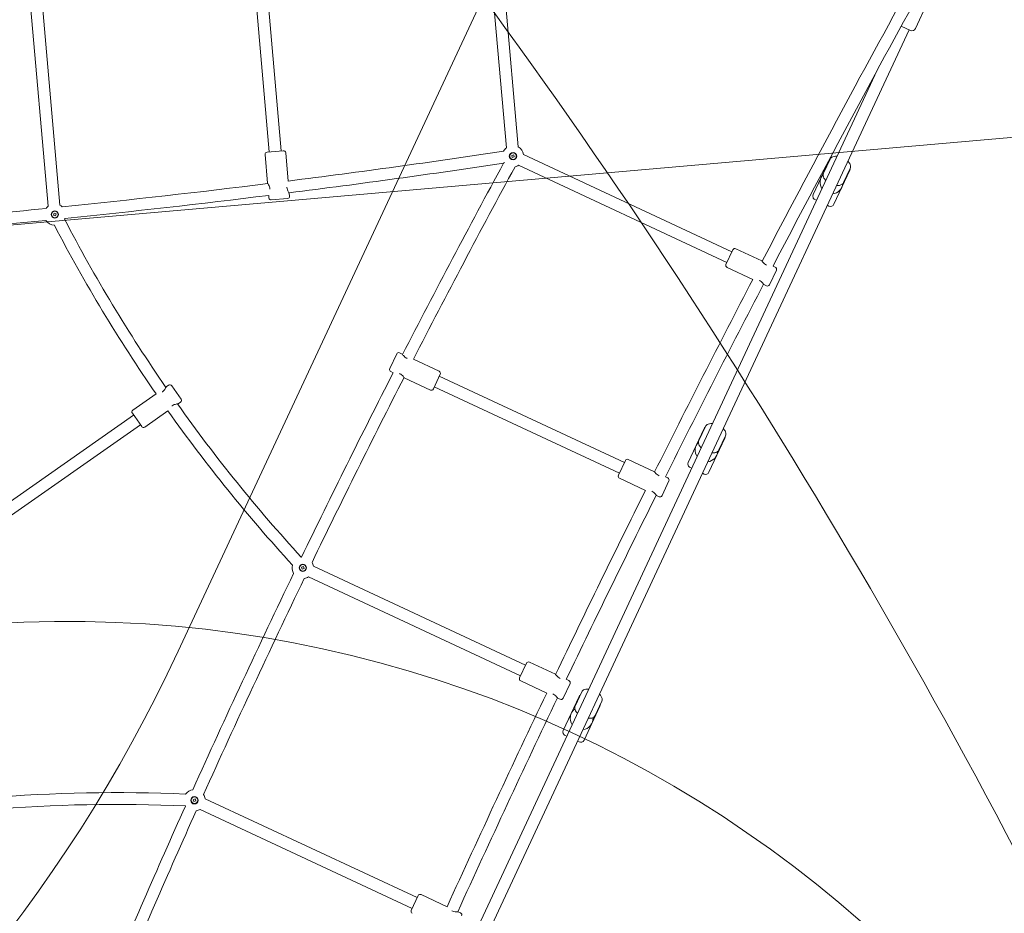
# Model space of a CAD drawing. Units: millimetres. Extents: x 21926 to 40685, y 15198 to 29639.
# Drawn here: x 33289 to 34621, y 23478 to 24687 of the extents above; entities that cross this region are included whole.
import ezdxf

# ---------------------------------------------------------------- set-up
doc = ezdxf.new("R2010")
doc.units = ezdxf.units.MM
doc.header["$LTSCALE"] = 150
doc.layers.add('Dimension (ISO)', color=7, linetype='Continuous', lineweight=18)
doc.layers.add('Visible (ISO)', color=7, linetype='Continuous', lineweight=18)
doc.layers.add('Fall Zone', color=5, linetype='Continuous', lineweight=20, true_color=0x0000ff)
doc.styles.add('Note Text (ISO)', font='tahoma.ttf')
doc.dimstyles.new('Aplay Dimension Styles M', dxfattribs={"dimscale": 150, "dimtxt": 2.5, "dimasz": 2.5, "dimexe": 3.175, "dimexo": 2, "dimgap": 0.762, "dimtad": 1, "dimdec": 1, "dimlfac": 0.001, "dimrnd": 1e-08, "dimzin": 0, "dimdsep": 46, "dimtxsty": 'Note Text (ISO)', "dimcen": 0.09, "dimdle": 10, "dimclrd": 256, "dimclre": 256, "dimclrt": 7, "dimadec": 0, "dimazin": 0, "dimtfac": 1.40208, "dimtofl": 0, "dimtmove": 0, "dimatfit": 3, "dimfxl": 1, "dimtolj": 1, "dimtzin": 0, "dimlwd": -1, "dimlwe": -1, "dimarcsym": 0})

# ---------------------------------------------------------------- blocks, each defined once
blk = doc.blocks.new('*D51')
at = {"layer": 'Defpoints', "color": 0, "transparency": 16777216}
for p in [(33339.2, 29638.8), (22438.8, 16790.3), (30002.6, 16790.3)]:
    blk.add_point(p, dxfattribs=at)
at = {"layer": 'Dimension (ISO)', "transparency": 16777216}
for p, q in [((33039.2, 29638.8), (21962.6, 29638.8)), ((22438.8, 29263.8), (22438.8, 17165.3)), ((29702.6, 16790.3), (21962.6, 16790.3))]:
    blk.add_line(p, q, dxfattribs=at)
for points in [[(22376.3, 29263.8), (22501.3, 29263.8), (22438.8, 29638.8)], [(22376.3, 17165.3), (22501.3, 17165.3), (22438.8, 16790.3)]]:
    blk.add_solid(points, dxfattribs=at)
at = {"layer": 'Dimension (ISO)', "color": 7, "transparency": 16777216, "insert": (21932.4, 23214.6), "char_height": 375, "attachment_point": 2, "rotation": 90, "style": 'Note Text (ISO)'}
blk.add_mtext('\\A1;12.8 m', dxfattribs=at)

msp = doc.modelspace()

# ---------------------------------------------------------------- linework, layer by layer
at = {"layer": 'Fall Zone'}
for p, q in [((34771.08, 26551.51), (33503.22, 23832.59)), ((36152.76, 24661.08), (33164.17, 24399.62))]:
    msp.add_line(p, q, dxfattribs=at)
for centre, radius, start, end in [((34620.28, 24966.76), 2270, 35, 215), ((34620.28, 24966.76), 2065, 335, 95), ((34620.28, 24966.76), 1990, 335, 155), ((26610.09, 19357.96), 9060.56, 23.20075, 46.79925), ((31631.7, 24705.29), 2065, 215, 335), ((36341.01, 22509.3), 2270, 215, 35)]:
    msp.add_arc(centre, radius, start, end, dxfattribs=at)
at = {"layer": 'Fall Zone', "color": 30, "true_color": 0xff8000}
msp.add_arc((33352.43, 22247.84), 1625, 275, 95, dxfattribs=at)
at = {"layer": 'Visible (ISO)'}
for p, q in [((33936.11, 24824.08), (33963.14, 24515.14)), ((33920.18, 24822.69), (33947.2, 24513.74)), ((33618.31, 24785.02), (33642.41, 24509.57)), ((33602.37, 24783.62), (33626.47, 24508.17)), ((33299.5, 24751.65), (33327.23, 24434.79)), ((33315.44, 24753.05), (33343.17, 24436.18)), ((34517.72, 24711.32), (34500.82, 24675.07)), ((34494.17, 24672.65), (34481.73, 24678.45)), ((33469.5, 22479.96), (34492.36, 24673.5)), ((33509, 22602.54), (34449.21, 24618.82)), ((33624.15, 24465.81), (33620.75, 24504.66)), ((33623.48, 24507.91), (33645.4, 24509.83)), ((33652, 24468.77), (33648.65, 24507.1)), ((33954.48, 24503.42), (33957.25, 24504.14)), ((33957.25, 24504.14), (33957.97, 24501.37)), ((33970.57, 24504.53), (34252.44, 24373.1)), ((33944.71, 24493.72), (33943.49, 24492.86)), ((33955.21, 24500.65), (33954.48, 24503.42)), ((33957.97, 24501.37), (33955.21, 24500.65)), ((34362.38, 24450.37), (34383.94, 24496.59)), ((34376.44, 24479.32), (34385.37, 24498.49)), ((33963.81, 24490.03), (34245.68, 24358.59)), ((34390.48, 24437.27), (34412.03, 24483.49)), ((34403.63, 24466.64), (34412.56, 24485.81)), ((33653.79, 24448.33), (33653.44, 24452.31)), ((33625.9, 24445.89), (33625.59, 24449.37)), ((33651.06, 24445.08), (33629.15, 24443.16)), ((34367.07, 24442.67), (34364.8, 24443.73)), ((33334.51, 24422.41), (33335.23, 24425.18)), ((33335.23, 24425.18), (33338, 24424.46)), ((33338, 24424.46), (33337.27, 24421.69)), ((34383.84, 24434.85), (34381.57, 24435.91)), ((33337.27, 24421.69), (33334.51, 24422.41)), ((34244.41, 24355.88), (34253.71, 24375.81)), ((34293.04, 24360.78), (34257.7, 24377.27)), ((34280.67, 24335.66), (34245.86, 24351.89)), ((34312.62, 24348.34), (34303.32, 24328.41)), ((34311.17, 24352.33), (34308.09, 24353.76)), ((34299.33, 24326.95), (34295.71, 24328.64)), ((33789.5, 24214.92), (33798.8, 24234.86)), ((33802.78, 24236.31), (33806.41, 24234.62)), ((33821.38, 24227.64), (33856.25, 24211.38)), ((33790.95, 24210.94), (33794.12, 24209.46)), ((33809.08, 24202.48), (33844.42, 24186)), ((33857.71, 24207.39), (33848.41, 24187.45)), ((33856.44, 24204.67), (34107.03, 24087.82)), ((33490.16, 24192.53), (33486.88, 24190.24)), ((33494.34, 24191.79), (33506.96, 24173.77)), ((33849.68, 24190.17), (34100.27, 24073.32)), ((33473.22, 24180.67), (33441.83, 24158.69)), ((33489.28, 24157.73), (33457.89, 24135.75)), ((33506.22, 24169.59), (33502.94, 24167.3)), ((33206.34, 23986.47), (33442.81, 24152.05)), ((33453.71, 24136.49), (33441.09, 24154.51)), ((33222.93, 23978.55), (33451.99, 24138.95)), ((34193.34, 24087.85), (34214.89, 24134.07)), ((34207.74, 24117.56), (34216.68, 24136.72)), ((34221.43, 24074.75), (34242.99, 24120.97)), ((34234.93, 24104.88), (34243.87, 24124.05)), ((34147.63, 24075.51), (34112.28, 24091.99)), ((34099, 24070.6), (34108.29, 24090.54)), ((34198.02, 24080.15), (34195.76, 24081.2)), ((34135.48, 24050.28), (34100.45, 24066.62)), ((34165.75, 24067.06), (34162.45, 24068.6)), ((34214.79, 24072.33), (34212.52, 24073.38)), ((34167.2, 24063.07), (34157.91, 24043.13)), ((34153.92, 24041.68), (34150.3, 24043.37)), ((33669.88, 23946.24), (33672.54, 23947.3)), ((33670.94, 23943.59), (33669.88, 23946.24)), ((33673.6, 23944.64), (33670.94, 23943.59)), ((33672.54, 23947.3), (33673.6, 23944.64)), ((33686.08, 23947.58), (33973.18, 23813.71)), ((33679.32, 23933.08), (33966.42, 23799.21)), ((33965.15, 23796.49), (33974.45, 23816.42)), ((34013.78, 23801.39), (33978.43, 23817.88)), ((34001.85, 23776.06), (33966.6, 23792.5)), ((34033.36, 23788.95), (34024.06, 23769.02)), ((34031.91, 23792.94), (34028.39, 23794.58)), ((34024.29, 23725.32), (34045.84, 23771.55)), ((34040.28, 23758.43), (34049.22, 23777.6)), ((34020.07, 23767.56), (34016.45, 23769.26)), ((34052.39, 23712.22), (34073.94, 23758.45)), ((34067.47, 23745.75), (34076.41, 23764.92)), ((34028.97, 23717.62), (34026.71, 23718.68)), ((34045.74, 23709.81), (34043.48, 23710.86)), ((33523.23, 23631.75), (33525.89, 23632.81)), ((33524.29, 23629.1), (33523.23, 23631.75)), ((33526.95, 23630.15), (33524.29, 23629.1)), ((33525.89, 23632.81), (33526.95, 23630.15)), ((33539.43, 23633.09), (33826.53, 23499.22)), ((33532.67, 23618.59), (33819.77, 23484.72)), ((33818.5, 23482), (33827.8, 23501.94)), ((33867.03, 23486.95), (33831.78, 23503.39)), ((33885.26, 23478.45), (33881.63, 23480.14))]:
    msp.add_line(p, q, dxfattribs=at)
for centre, radius in [((33956.23, 24502.39), 5), ((33956.23, 24502.39), 4.45), ((33336.25, 24423.44), 5), ((33336.25, 24423.44), 4.45), ((33671.74, 23945.44), 5), ((33671.74, 23945.44), 4.45), ((33525.09, 23630.95), 5), ((33525.09, 23630.95), 4.45)]:
    msp.add_circle(centre, radius, dxfattribs=at)
for centre, radius, start, end in [((50444.47, 15932.75), 18217.5, 151.093815, 152.444846), ((50444.47, 15932.75), 18201.54, 151.093897, 152.44152), ((34496.28, 24677.18), 5, 245, 335), ((33623.74, 24504.92), 3, 95, 185), ((33645.66, 24506.84), 3, 5, 95), ((32046.71, 37172.26), 12804.52, 277.202072, 278.51798), ((33956.23, 24502.39), 14.5, 128.48538, 152.96815), ((33956.23, 24502.39), 14.5, 8.48538, 61.51462), ((32046.71, 37172.26), 12820.48, 277.198007, 278.508092), ((45209.49, 18373.87), 12820.48, 151.491908, 152.799758), ((34388.47, 24494.48), 5, 129.15807, 155), ((45209.49, 18373.87), 12804.52, 151.476919, 152.795689), ((33956.23, 24502.39), 14.5, 281.50865, 301.51462), ((34387.21, 24466.93), 15.5, 136.64688, 213.92705), ((34407.5, 24485.6), 5, 335, 0.84193), ((32046.71, 37172.26), 12804.52, 275.82535, 277.077983), ((34387.21, 24466.93), 15.5, 276.07295, 353.35312), ((32046.71, 37172.26), 12820.48, 275.833501, 277.074106), ((33628.88, 24446.15), 3, 185, 275), ((33650.8, 24448.06), 3, 275, 5), ((34366.92, 24448.26), 5, 155, 245), ((34385.95, 24439.38), 5, 245, 335), ((32046.71, 37172.26), 12804.52, 274.273731, 275.726269), ((33336.25, 24423.44), 14.5, 128.48538, 145.55341), ((33336.25, 24423.44), 14.5, 45.99821, 61.51462), ((32046.71, 37172.26), 12820.48, 274.281882, 275.718118), ((33336.25, 24423.44), 14.5, 212.86782, 267.39851), ((33336.25, 24423.44), 14.5, 334.50471, 338.68379), ((35247.97, 25406.27), 2140.82, 207.51689, 214.63542), ((35247.97, 25406.27), 2156.82, 207.5424, 214.62809), ((34256.43, 24374.55), 3, 65, 155), ((34247.13, 24354.61), 3, 155, 245), ((34309.9, 24349.61), 3, 335, 65), ((50444.47, 15932.75), 18217.5, 152.531909, 153.451536), ((50444.47, 15932.75), 18201.54, 152.528678, 153.449493), ((34300.6, 24329.67), 3, 245, 335), ((33801.51, 24233.59), 3, 65, 155), ((33792.22, 24213.66), 3, 155, 245), ((33854.99, 24208.66), 3, 335, 65), ((45209.49, 18373.87), 12820.48, 152.923658, 154.169786), ((45209.49, 18373.87), 12804.52, 152.919777, 154.170189), ((33491.88, 24190.07), 3, 35, 125), ((33845.69, 24188.72), 3, 245, 335), ((33504.5, 24172.05), 3, 305, 35), ((33443.55, 24156.23), 3, 125, 215), ((35247.97, 25406.27), 2156.82, 215.37191, 222.49755), ((35247.97, 25406.27), 2140.82, 215.36458, 222.50566), ((33456.17, 24138.21), 3, 215, 305), ((34219.42, 24131.96), 5, 129.15807, 155), ((34238.45, 24123.08), 5, 335, 0.84193), ((34218.16, 24104.41), 15.5, 134.97008, 213.92705), ((34111.01, 24089.27), 3, 65, 155), ((34218.16, 24104.41), 15.5, 276.07295, 355.02992), ((34197.87, 24085.73), 5, 155, 245), ((34101.72, 24069.33), 3, 155, 245), ((34164.49, 24064.34), 3, 335, 65), ((34216.9, 24076.86), 5, 245, 335), ((50444.47, 15932.75), 18217.5, 153.538945, 154.41057), ((50444.47, 15932.75), 18201.54, 153.536998, 154.409767), ((34155.19, 24044.4), 3, 245, 335), ((33671.74, 23945.44), 14.5, 97.25851, 97.92), ((33671.74, 23945.44), 14.5, 164.90446, 211.18972), ((33671.74, 23945.44), 14.5, 8.48538, 30.4344), ((45209.49, 18373.87), 12820.48, 154.278438, 155.721562), ((45209.49, 18373.87), 12804.52, 154.278035, 155.721965), ((33671.74, 23945.44), 14.5, 278.01383, 301.51462), ((33977.17, 23815.16), 3, 65, 155), ((33967.87, 23795.22), 3, 155, 245), ((34030.64, 23790.22), 3, 335, 65), ((50444.47, 15932.75), 18217.5, 154.498351, 155.501649), ((34050.38, 23769.43), 5, 129.15807, 155), ((50444.47, 15932.75), 18201.54, 154.497646, 155.502354), ((34021.34, 23770.28), 3, 245, 335), ((34069.41, 23760.56), 5, 335, 0.84193), ((34049.11, 23741.89), 15.5, 126.37588, 213.92705), ((34049.11, 23741.89), 15.5, 276.07295, 3.62412), ((34028.82, 23723.21), 5, 155, 245), ((34047.85, 23714.34), 5, 245, 335), ((33419.21, 21484.48), 2156.82, 87.50245, 94.62809), ((33525.09, 23630.95), 14.5, 98.81028, 145.09554), ((33525.09, 23630.95), 14.5, 8.48538, 31.98617), ((33419.21, 21484.48), 2140.82, 87.49434, 94.62535), ((45209.49, 18373.87), 12820.48, 155.830214, 157.074106), ((45209.49, 18373.87), 12804.52, 155.829811, 157.078027), ((33525.09, 23630.95), 14.5, 212.08, 212.74149), ((33525.09, 23630.95), 14.5, 279.5656, 301.51462), ((33830.52, 23500.67), 3, 65, 155), ((33821.22, 23480.73), 3, 155, 245), ((33883.99, 23475.73), 3, 335, 65)]:
    msp.add_arc(centre, radius, start, end, dxfattribs=at)
for points, knots in [([(34385.37, 24498.49), (34385.72, 24499.22), (34386.22, 24499.87), (34387.47, 24500.98), (34388.24, 24501.41), (34390.13, 24502.13), (34391.3, 24502.32), (34393.28, 24502.39), (34394.06, 24502.36), (34394.86, 24502.27)], [3.69679942, 3.69679942, 3.69679942, 3.69679942, 3.89822428, 3.89822428, 4.12894424, 4.12894424, 4.44394058, 4.44394058, 4.64166863, 4.64166863, 4.64166863, 4.64166863]), ([(34409.36, 24495.51), (34410.36, 24494.55), (34411.21, 24493.53), (34412.55, 24491.27), (34413.03, 24490.01), (34413.14, 24487.69), (34412.98, 24486.71), (34412.57, 24485.82), (34412.57, 24485.82), (34412.56, 24485.81)], [5.89352286, 5.89352286, 5.89352286, 5.89352286, 6.23306571, 6.23306571, 6.59339793, 6.59339793, 6.83757364, 6.83757364, 6.83839207, 6.83839207, 6.83839207, 6.83839207]), ([(34376.44, 24479.32), (34376.09, 24478.59), (34375.92, 24477.79), (34375.87, 24476.11), (34376.04, 24475.25), (34376.71, 24473.34), (34377.31, 24472.32), (34378.53, 24470.76), (34379.06, 24470.18), (34379.64, 24469.62)], [2.58638589, 2.58638589, 2.58638589, 2.58638589, 2.78781075, 2.78781075, 3.01853071, 3.01853071, 3.33352705, 3.33352705, 3.5312551, 3.5312551, 3.5312551, 3.5312551]), ([(33624.15, 24465.81), (33624.15, 24465.81), (33624.29, 24465.61), (33624.81, 24464.83), (33625.18, 24464.25), (33625.92, 24462.91), (33626.33, 24462.06), (33627.01, 24460.15), (33627.26, 24459.09), (33627.36, 24457.99), (33627.36, 24457.92), (33627.37, 24457.85)], [1.2392159, 1.2392159, 1.2392159, 1.2392159, 1.5482292, 1.5482292, 1.8572425, 1.8572425, 2.1678371, 2.1678371, 2.4784317, 2.4784317, 2.4995785, 2.4995785, 2.4995785, 2.4995785]), ([(34394.14, 24462.86), (34395.51, 24462.72), (34396.84, 24462.72), (34399.43, 24463.15), (34400.71, 24463.59), (34402.56, 24464.99), (34403.21, 24465.75), (34403.62, 24466.64), (34403.62, 24466.64), (34403.63, 24466.64)], [4.78310933, 4.78310933, 4.78310933, 4.78310933, 5.12265218, 5.12265218, 5.4829844, 5.4829844, 5.72716011, 5.72716011, 5.72797854, 5.72797854, 5.72797854, 5.72797854]), ([(33653.44, 24452.31), (33653.44, 24452.31), (33653.3, 24452.51), (33652.78, 24453.29), (33652.41, 24453.88), (33651.68, 24455.21), (33651.26, 24456.06), (33650.58, 24457.97), (33650.33, 24459.03), (33650.24, 24460.13), (33650.23, 24460.21), (33650.23, 24460.28)], [1.2392159, 1.2392159, 1.2392159, 1.2392159, 1.5482292, 1.5482292, 1.8572425, 1.8572425, 2.1678371, 2.1678371, 2.4784317, 2.4784317, 2.5000919, 2.5000919, 2.5000919, 2.5000919]), ([(34299.46, 24355.02), (34299.38, 24355.06), (34299.31, 24355.09), (34298.29, 24355.56), (34297.38, 24356.16), (34295.82, 24357.45), (34295.16, 24358.14), (34294.16, 24359.28), (34293.74, 24359.83), (34293.18, 24360.58), (34293.04, 24360.78), (34293.04, 24360.78)], [2.453065, 2.453065, 2.453065, 2.453065, 2.4784317, 2.4784317, 2.7890263, 2.7890263, 3.0996209, 3.0996209, 3.4086342, 3.4086342, 3.7176476, 3.7176476, 3.7176476, 3.7176476]), ([(34289.29, 24334.4), (34289.37, 24334.37), (34289.44, 24334.34), (34290.46, 24333.86), (34291.37, 24333.27), (34292.93, 24331.98), (34293.59, 24331.29), (34294.59, 24330.14), (34295.01, 24329.6), (34295.57, 24328.85), (34295.71, 24328.64), (34295.71, 24328.64)], [2.453476, 2.453476, 2.453476, 2.453476, 2.4784317, 2.4784317, 2.7890263, 2.7890263, 3.0996209, 3.0996209, 3.4086342, 3.4086342, 3.7176476, 3.7176476, 3.7176476, 3.7176476]), ([(33812.6, 24228.97), (33811.66, 24229.4), (33810.75, 24230), (33809.18, 24231.29), (33808.53, 24231.98), (33807.53, 24233.12), (33807.11, 24233.67), (33806.55, 24234.42), (33806.41, 24234.62), (33806.41, 24234.62)], [0, 0, 0, 0, 0.3105946, 0.3105946, 0.6211892, 0.6211892, 0.9302025, 0.9302025, 1.2392159, 1.2392159, 1.2392159, 1.2392159]), ([(33802.89, 24208.14), (33803.82, 24207.7), (33804.74, 24207.11), (33806.3, 24205.82), (33806.95, 24205.13), (33807.96, 24203.98), (33808.38, 24203.44), (33808.94, 24202.69), (33809.08, 24202.48), (33809.08, 24202.48)], [0, 0, 0, 0, 0.3105946, 0.3105946, 0.6211892, 0.6211892, 0.9302025, 0.9302025, 1.2392159, 1.2392159, 1.2392159, 1.2392159]), ([(33486.88, 24190.24), (33486.88, 24190.24), (33486.78, 24190.01), (33486.36, 24189.18), (33486.04, 24188.56), (33485.25, 24187.26), (33484.73, 24186.47), (33483.41, 24184.93), (33482.62, 24184.18), (33481.77, 24183.59)], [3.7176476, 3.7176476, 3.7176476, 3.7176476, 4.0266609, 4.0266609, 4.3356742, 4.3356742, 4.6462688, 4.6462688, 4.9568634, 4.9568634, 4.9568634, 4.9568634]), ([(33494.95, 24164.77), (33495.8, 24165.36), (33496.77, 24165.85), (33498.67, 24166.56), (33499.59, 24166.79), (33501.09, 24167.08), (33501.77, 24167.17), (33502.7, 24167.28), (33502.94, 24167.3), (33502.94, 24167.3)], [0, 0, 0, 0, 0.3105946, 0.3105946, 0.6211892, 0.6211892, 0.9302025, 0.9302025, 1.2392159, 1.2392159, 1.2392159, 1.2392159]), ([(34216.68, 24136.72), (34217.02, 24137.46), (34217.52, 24138.11), (34218.77, 24139.22), (34219.54, 24139.65), (34221.44, 24140.36), (34222.6, 24140.55), (34224.58, 24140.62), (34225.37, 24140.59), (34226.17, 24140.5)], [2.78967356, 2.78967356, 2.78967356, 2.78967356, 2.99109842, 2.99109842, 3.22181839, 3.22181839, 3.53681473, 3.53681473, 3.73454278, 3.73454278, 3.73454278, 3.73454278]), ([(34240.67, 24133.74), (34241.66, 24132.78), (34242.51, 24131.77), (34243.85, 24129.51), (34244.33, 24128.24), (34244.45, 24125.93), (34244.29, 24124.94), (34243.87, 24124.05), (34243.87, 24124.05), (34243.87, 24124.05)], [4.986397, 4.986397, 4.986397, 4.986397, 5.32593985, 5.32593985, 5.68627207, 5.68627207, 5.93044778, 5.93044778, 5.93126622, 5.93126622, 5.93126622, 5.93126622]), ([(34207.74, 24117.56), (34207.4, 24116.82), (34207.22, 24116.02), (34207.18, 24114.35), (34207.34, 24113.49), (34208.01, 24111.57), (34208.62, 24110.56), (34209.83, 24109), (34210.36, 24108.42), (34210.94, 24107.86)], [3.49351174, 3.49351174, 3.49351174, 3.49351174, 3.69493661, 3.69493661, 3.92565657, 3.92565657, 4.24065291, 4.24065291, 4.43838096, 4.43838096, 4.43838096, 4.43838096]), ([(34225.44, 24101.1), (34226.82, 24100.95), (34228.15, 24100.95), (34230.74, 24101.38), (34232.02, 24101.82), (34233.86, 24103.22), (34234.51, 24103.98), (34234.93, 24104.87), (34234.93, 24104.87), (34234.93, 24104.88)], [5.69023518, 5.69023518, 5.69023518, 5.69023518, 6.02977803, 6.02977803, 6.39011025, 6.39011025, 6.63428596, 6.63428596, 6.6351044, 6.6351044, 6.6351044, 6.6351044]), ([(34153.82, 24069.85), (34152.88, 24070.29), (34151.97, 24070.89), (34150.4, 24072.18), (34149.75, 24072.86), (34148.75, 24074.01), (34148.33, 24074.56), (34147.77, 24075.31), (34147.63, 24075.51), (34147.63, 24075.51)], [0, 0, 0, 0, 0.3105946, 0.3105946, 0.6211892, 0.6211892, 0.9302025, 0.9302025, 1.2392159, 1.2392159, 1.2392159, 1.2392159]), ([(34144.11, 24049.03), (34145.04, 24048.59), (34145.96, 24047.99), (34147.52, 24046.7), (34148.17, 24046.02), (34149.18, 24044.87), (34149.6, 24044.32), (34150.16, 24043.57), (34150.3, 24043.37), (34150.3, 24043.37)], [0, 0, 0, 0, 0.3105946, 0.3105946, 0.6211892, 0.6211892, 0.9302025, 0.9302025, 1.2392159, 1.2392159, 1.2392159, 1.2392159]), ([(34020.02, 23795.71), (34020, 23795.72), (34019.99, 23795.73), (34019.03, 23796.17), (34018.12, 23796.77), (34016.56, 23798.06), (34015.9, 23798.75), (34014.9, 23799.89), (34014.48, 23800.44), (34013.92, 23801.19), (34013.78, 23801.39), (34013.78, 23801.39)], [2.4727485, 2.4727485, 2.4727485, 2.4727485, 2.4784317, 2.4784317, 2.7890263, 2.7890263, 3.0996209, 3.0996209, 3.4086342, 3.4086342, 3.7176476, 3.7176476, 3.7176476, 3.7176476]), ([(34010.21, 23774.93), (34010.23, 23774.93), (34010.24, 23774.92), (34011.2, 23774.47), (34012.11, 23773.88), (34013.67, 23772.59), (34014.33, 23771.9), (34015.33, 23770.76), (34015.75, 23770.21), (34016.31, 23769.46), (34016.45, 23769.26), (34016.45, 23769.26)], [2.4731609, 2.4731609, 2.4731609, 2.4731609, 2.4784317, 2.4784317, 2.7890263, 2.7890263, 3.0996209, 3.0996209, 3.4086342, 3.4086342, 3.7176476, 3.7176476, 3.7176476, 3.7176476]), ([(34049.22, 23777.6), (34049.56, 23778.33), (34050.06, 23778.98), (34051.31, 23780.09), (34052.08, 23780.52), (34053.97, 23781.23), (34055.14, 23781.42), (34057.12, 23781.49), (34057.9, 23781.46), (34058.7, 23781.38)], [6.1841153, 6.1841153, 6.1841153, 6.1841153, 6.38554016, 6.38554016, 6.61626013, 6.61626013, 6.93125647, 6.93125647, 7.12898452, 7.12898452, 7.12898452, 7.12898452]), ([(34073.2, 23774.61), (34074.2, 23773.66), (34075.05, 23772.64), (34076.39, 23770.38), (34076.87, 23769.11), (34076.99, 23766.8), (34076.82, 23765.81), (34076.41, 23764.92), (34076.41, 23764.92), (34076.41, 23764.92)], [8.38083874, 8.38083874, 8.38083874, 8.38083874, 8.72038159, 8.72038159, 9.08071381, 9.08071381, 9.32488952, 9.32488952, 9.32570796, 9.32570796, 9.32570796, 9.32570796]), ([(34040.28, 23758.43), (34039.94, 23757.69), (34039.76, 23756.89), (34039.71, 23755.22), (34039.88, 23754.36), (34040.55, 23752.44), (34041.15, 23751.43), (34042.37, 23749.87), (34042.9, 23749.29), (34043.48, 23748.73)], [0.09907, 0.09907, 0.09907, 0.09907, 0.30049487, 0.30049487, 0.53121483, 0.53121483, 0.84621117, 0.84621117, 1.04393922, 1.04393922, 1.04393922, 1.04393922]), ([(34057.98, 23741.97), (34059.35, 23741.82), (34060.68, 23741.83), (34063.27, 23742.25), (34064.55, 23742.7), (34066.4, 23744.09), (34067.05, 23744.85), (34067.46, 23745.74), (34067.46, 23745.74), (34067.47, 23745.75)], [2.29579344, 2.29579344, 2.29579344, 2.29579344, 2.63533629, 2.63533629, 2.99566851, 2.99566851, 3.23984422, 3.23984422, 3.24066266, 3.24066266, 3.24066266, 3.24066266]), ([(33881.63, 23480.14), (33881.63, 23480.14), (33881.39, 23480.12), (33880.45, 23480.06), (33879.76, 23480.04), (33878.24, 23480.07), (33877.29, 23480.13), (33875.3, 23480.49), (33874.26, 23480.81), (33873.32, 23481.25)], [3.7176476, 3.7176476, 3.7176476, 3.7176476, 4.0266609, 4.0266609, 4.3356742, 4.3356742, 4.6462688, 4.6462688, 4.9568634, 4.9568634, 4.9568634, 4.9568634])]:
    msp.add_open_spline(points, degree=3, knots=knots, dxfattribs=at)
for points in [[(33812.8, 24228.88), (33812.73, 24228.91), (33812.66, 24228.94), (33812.6, 24228.97)], [(33802.69, 24208.23), (33802.76, 24208.2), (33802.82, 24208.17), (33802.89, 24208.14)], [(33481.77, 24183.59), (33481.68, 24183.52), (33481.58, 24183.46), (33481.48, 24183.4)], [(33494.67, 24164.56), (33494.76, 24164.63), (33494.86, 24164.7), (33494.95, 24164.77)], [(34153.96, 24069.79), (34153.91, 24069.81), (34153.86, 24069.83), (34153.82, 24069.85)], [(34143.97, 24049.09), (34144.02, 24049.07), (34144.06, 24049.05), (34144.11, 24049.03)], [(33873.32, 23481.25), (33873.3, 23481.26), (33873.29, 23481.26), (33873.27, 23481.27)]]:
    msp.add_open_spline(points, degree=3, dxfattribs=at)

# ---------------------------------------------------------------- dimensions: what is measured, and where the dimension line sits
at = {"layer": 'Dimension (ISO)'}
dim = msp.add_linear_dim(base=(22438.85, 16790.34), p1=(33339.18, 29638.81), p2=(30002.62, 16790.34), angle=90, text='<> m', dimstyle='Aplay Dimension Styles M', override={"dimgap": 0.762, "dimdec": 1, "dimlfac": 0.001, "dimpost": '', "dimtol": 0, "dimlim": 0, "dimtp": 0, "dimtm": 0, "dimtdec": 2, "dimatfit": 1}, dxfattribs=at)
dim.commit()
dim.dimension.update_dxf_attribs({"geometry": '*D51', "text_midpoint": (22438.85, 23214.57), "dimtype": 160})

doc.saveas('drawing.dxf')
